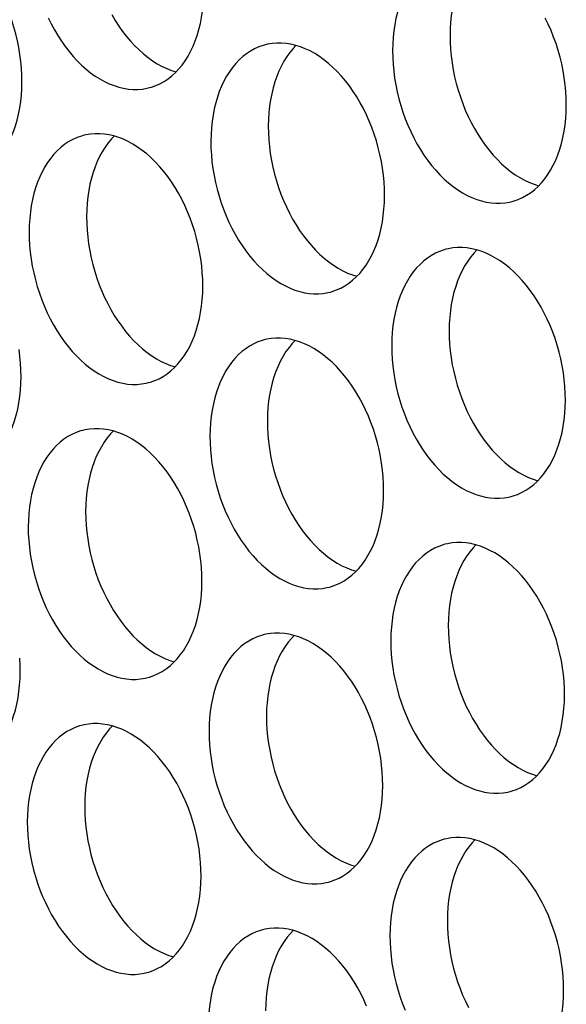
# Model space of a CAD drawing. Extents: x -33.9 to 51.1, y -25 to 40.3.
# Drawn here: x 41 to 41.3, y 24.9 to 25.5 of the extents above; entities that cross this region are included whole.
import ezdxf

# ---------------------------------------------------------------- set-up
doc = ezdxf.new("R2010")
doc.units = 0
doc.header["$LTSCALE"] = 0.605
doc.header["$MEASUREMENT"] = 0
doc.layers.add('02___PRT_ALL_AXES', color=7, linetype='CONTINUOUS')

msp = doc.modelspace()

# ---------------------------------------------------------------- linework, layer by layer
at = {"layer": '02___PRT_ALL_AXES', "color": 7}
for points in [[(41.26047, 25.54087), (41.25932, 25.54055), (41.25667, 25.53962), (41.25409, 25.53847), (41.2516, 25.53709), (41.2492, 25.5355), (41.24688, 25.5337), (41.24467, 25.53169), (41.24257, 25.52948), (41.24058, 25.52706), (41.23871, 25.52447), (41.23697, 25.5217), (41.23536, 25.51875), (41.23389, 25.51565), (41.23256, 25.51239), (41.23138, 25.50899), (41.23034, 25.50546), (41.22946, 25.50181), (41.22873, 25.49803), (41.22815, 25.49417), (41.22774, 25.49024), (41.22749, 25.48622), (41.22739, 25.48211)], [(41.27933, 25.54053), (41.27763, 25.53874), (41.27564, 25.53633), (41.27377, 25.53374), (41.27204, 25.53097), (41.27042, 25.52802), (41.26895, 25.52492), (41.26763, 25.52166), (41.26644, 25.51825), (41.2654, 25.51472), (41.26452, 25.51107), (41.26379, 25.5073), (41.26322, 25.50344), (41.26281, 25.49951), (41.26255, 25.49548), (41.26246, 25.49138)], [(41.07904, 25.45953), (41.0802, 25.45986), (41.08284, 25.46079), (41.08542, 25.46194), (41.08791, 25.46331), (41.09032, 25.4649), (41.09264, 25.46671), (41.09485, 25.46872), (41.09695, 25.47093), (41.09894, 25.47334), (41.1008, 25.47593), (41.10254, 25.4787), (41.10415, 25.48165), (41.10562, 25.48476), (41.10695, 25.48801), (41.10814, 25.49142), (41.10917, 25.49495), (41.11006, 25.4986), (41.11079, 25.50237), (41.11136, 25.50623), (41.11177, 25.51017), (41.11203, 25.51419), (41.11212, 25.5183)], [(41.0012, 25.46303), (41.00113, 25.46719), (41.0009, 25.47137), (41.00051, 25.47555), (40.99997, 25.47976), (40.99926, 25.48399), (40.9984, 25.48819), (40.99739, 25.49236), (40.99622, 25.4965), (40.99492, 25.50059), (40.99347, 25.5046)], [(41.01714, 25.5022), (41.01898, 25.49845), (41.02096, 25.49479), (41.02304, 25.49126), (41.02523, 25.48787), (41.02753, 25.48461), (41.02992, 25.48152), (41.0324, 25.47859), (41.03497, 25.47581), (41.03761, 25.47323), (41.04031, 25.47083), (41.04307, 25.46863), (41.04588, 25.46662), (41.04872, 25.46483), (41.05161, 25.46325), (41.05451, 25.46188), (41.05742, 25.46074), (41.06035, 25.45982), (41.06326, 25.45913), (41.06616, 25.45868), (41.06905, 25.45845), (41.0719, 25.45845), (41.07471, 25.45869), (41.07749, 25.45916), (41.07904, 25.45953)], [(41.05602, 25.50406), (41.0581, 25.50053), (41.0603, 25.49714), (41.0626, 25.49388), (41.06499, 25.49079), (41.06747, 25.48785), (41.07004, 25.48508), (41.07267, 25.4825), (41.07537, 25.4801), (41.07813, 25.47789), (41.08094, 25.47589), (41.08378, 25.4741), (41.08667, 25.47251), (41.08957, 25.47115), (41.09248, 25.47001), (41.09525, 25.46914)], [(41.33341, 25.44882), (41.33334, 25.45298), (41.33312, 25.45716), (41.33273, 25.46134), (41.33218, 25.46555), (41.33148, 25.46978), (41.33062, 25.47398), (41.3296, 25.47815), (41.32844, 25.48229), (41.32713, 25.48638), (41.32569, 25.49039), (41.32409, 25.49435), (41.32238, 25.49821), (41.32053, 25.50196)], [(41.26246, 25.49138), (41.26253, 25.48721), (41.26275, 25.48304), (41.26314, 25.47885), (41.26369, 25.47464), (41.2644, 25.47042), (41.26525, 25.46622), (41.26627, 25.46205), (41.26743, 25.4579), (41.26874, 25.45382), (41.27019, 25.4498), (41.27178, 25.44585), (41.27349, 25.44199), (41.27534, 25.43824), (41.27731, 25.43458), (41.2794, 25.43105), (41.28159, 25.42766), (41.28389, 25.4244), (41.28628, 25.42131), (41.28876, 25.41838), (41.29133, 25.4156), (41.29396, 25.41302), (41.29666, 25.41062), (41.29943, 25.40842), (41.30223, 25.40641), (41.30508, 25.40462), (41.30796, 25.40304), (41.31086, 25.40167), (41.31378, 25.40053), (41.31654, 25.39966)], [(41.14955, 25.48561), (41.1484, 25.48528), (41.14575, 25.48435), (41.14317, 25.4832), (41.14068, 25.48183), (41.13827, 25.48024), (41.13596, 25.47843), (41.13375, 25.47642), (41.13165, 25.47421), (41.12965, 25.4718), (41.12779, 25.46921), (41.12605, 25.46644), (41.12444, 25.46349), (41.12297, 25.46038), (41.12164, 25.45713), (41.12045, 25.45372), (41.11942, 25.45019), (41.11854, 25.44654), (41.1178, 25.44277), (41.11723, 25.43891), (41.11682, 25.43497), (41.11657, 25.43095), (41.11647, 25.42684)], [(41.22249, 25.39356), (41.22242, 25.39772), (41.22219, 25.40189), (41.22181, 25.40608), (41.22126, 25.41029), (41.22055, 25.41451), (41.21969, 25.41871), (41.21868, 25.42288), (41.21752, 25.42703), (41.21621, 25.43111), (41.21476, 25.43513), (41.21317, 25.43908), (41.21146, 25.44294), (41.20961, 25.4467), (41.20764, 25.45035), (41.20555, 25.45388), (41.20336, 25.45727), (41.20106, 25.46053), (41.19867, 25.46362), (41.19619, 25.46656), (41.19362, 25.46933), (41.19099, 25.47191), (41.18829, 25.47431), (41.18552, 25.47651), (41.18272, 25.47852), (41.17987, 25.48031), (41.17699, 25.48189), (41.17409, 25.48326), (41.17117, 25.4844), (41.16825, 25.48532), (41.16533, 25.48601), (41.16243, 25.48646), (41.15954, 25.48669), (41.15669, 25.48669), (41.15388, 25.48645), (41.15111, 25.48598), (41.14955, 25.48561)], [(41.16841, 25.48527), (41.16671, 25.48348), (41.16472, 25.48106), (41.16285, 25.47847), (41.16111, 25.4757), (41.1595, 25.47275), (41.15803, 25.46965), (41.1567, 25.46639), (41.15552, 25.46299), (41.15448, 25.45946), (41.1536, 25.45581), (41.15287, 25.45203), (41.1523, 25.44817), (41.15188, 25.44424), (41.15163, 25.44022), (41.15153, 25.43611)], [(41.22739, 25.48211), (41.22746, 25.47795), (41.22769, 25.47377), (41.22808, 25.46959), (41.22863, 25.46538), (41.22933, 25.46115), (41.23019, 25.45696), (41.2312, 25.45278), (41.23237, 25.44864), (41.23367, 25.44455), (41.23512, 25.44054), (41.23671, 25.43658), (41.23843, 25.43272), (41.24028, 25.42897), (41.24225, 25.42531), (41.24433, 25.42179), (41.24653, 25.4184), (41.24883, 25.41514), (41.25122, 25.41204), (41.2537, 25.40911), (41.25627, 25.40634), (41.2589, 25.40375), (41.2616, 25.40136), (41.26436, 25.39915), (41.26717, 25.39715), (41.27001, 25.39536), (41.2729, 25.39377), (41.2758, 25.39241), (41.27871, 25.39127), (41.28164, 25.39035), (41.28455, 25.38966), (41.28746, 25.3892), (41.29035, 25.38897), (41.2932, 25.38898), (41.29601, 25.38921), (41.29878, 25.38968), (41.30034, 25.39006)], [(40.96812, 25.40427), (40.96927, 25.40459), (40.97192, 25.40552), (40.9745, 25.40667), (40.97699, 25.40805), (40.9794, 25.40964), (40.98171, 25.41144), (40.98392, 25.41345), (40.98602, 25.41566), (40.98802, 25.41808), (40.98988, 25.42067), (40.99162, 25.42344), (40.99323, 25.42639), (40.9947, 25.42949), (40.99603, 25.43275), (40.99722, 25.43615), (40.99825, 25.43968), (40.99914, 25.44333), (40.99987, 25.44711), (41.00044, 25.45097), (41.00085, 25.4549), (41.0011, 25.45892), (41.0012, 25.46303)], [(41.30034, 25.39006), (41.30149, 25.39038), (41.30413, 25.39131), (41.30671, 25.39246), (41.30921, 25.39384), (41.31161, 25.39543), (41.31393, 25.39723), (41.31614, 25.39924), (41.31824, 25.40145), (41.32023, 25.40387), (41.3221, 25.40646), (41.32383, 25.40923), (41.32545, 25.41218), (41.32692, 25.41528), (41.32825, 25.41854), (41.32943, 25.42194), (41.33047, 25.42547), (41.33135, 25.42912), (41.33208, 25.4329), (41.33265, 25.43676), (41.33307, 25.44069), (41.33332, 25.44471), (41.33341, 25.44882)], [(41.15153, 25.43611), (41.1516, 25.43195), (41.15183, 25.42777), (41.15222, 25.42359), (41.15277, 25.41938), (41.15347, 25.41515), (41.15433, 25.41096), (41.15534, 25.40678), (41.15651, 25.40264), (41.15782, 25.39855), (41.15926, 25.39454), (41.16085, 25.39058), (41.16257, 25.38672), (41.16442, 25.38297), (41.16639, 25.37931), (41.16847, 25.37579), (41.17067, 25.3724), (41.17297, 25.36914), (41.17536, 25.36604), (41.17784, 25.36311), (41.18041, 25.36034), (41.18304, 25.35775), (41.18574, 25.35536), (41.18851, 25.35315), (41.19131, 25.35115), (41.19416, 25.34936), (41.19704, 25.34777), (41.19994, 25.34641), (41.20285, 25.34527), (41.20562, 25.3444)], [(41.03863, 25.43034), (41.03747, 25.43001), (41.03483, 25.42909), (41.03225, 25.42793), (41.02976, 25.42656), (41.02735, 25.42497), (41.02503, 25.42316), (41.02282, 25.42115), (41.02072, 25.41894), (41.01873, 25.41653), (41.01687, 25.41394), (41.01513, 25.41117), (41.01352, 25.40822), (41.01205, 25.40512), (41.01072, 25.40186), (41.00953, 25.39845), (41.0085, 25.39492), (41.00761, 25.39127), (41.00688, 25.3875), (41.00631, 25.38364), (41.0059, 25.37971), (41.00564, 25.37568), (41.00555, 25.37157)], [(41.11157, 25.33829), (41.1115, 25.34245), (41.11127, 25.34662), (41.11089, 25.35081), (41.11034, 25.35502), (41.10963, 25.35924), (41.10877, 25.36344), (41.10776, 25.36761), (41.1066, 25.37176), (41.10529, 25.37584), (41.10384, 25.37986), (41.10225, 25.38382), (41.10053, 25.38767), (41.09869, 25.39143), (41.09671, 25.39509), (41.09463, 25.39861), (41.09244, 25.402), (41.09014, 25.40526), (41.08775, 25.40836), (41.08527, 25.41129), (41.0827, 25.41406), (41.08006, 25.41664), (41.07736, 25.41904), (41.0746, 25.42125), (41.07179, 25.42325), (41.06895, 25.42504), (41.06606, 25.42663), (41.06317, 25.42799), (41.06025, 25.42913), (41.05732, 25.43005), (41.05441, 25.43074), (41.05151, 25.4312), (41.04862, 25.43142), (41.04577, 25.43142), (41.04296, 25.43118), (41.04018, 25.43071), (41.03863, 25.43034)], [(41.05749, 25.43), (41.05579, 25.42821), (41.0538, 25.4258), (41.05193, 25.42321), (41.05019, 25.42044), (41.04858, 25.41749), (41.04711, 25.41438), (41.04578, 25.41113), (41.04459, 25.40772), (41.04356, 25.40419), (41.04268, 25.40054), (41.04195, 25.39677), (41.04137, 25.39291), (41.04096, 25.38897), (41.04071, 25.38495), (41.04061, 25.38084)], [(41.11647, 25.42684), (41.11654, 25.42268), (41.11677, 25.41851), (41.11716, 25.41432), (41.1177, 25.41011), (41.11841, 25.40589), (41.11927, 25.40169), (41.12028, 25.39752), (41.12145, 25.39337), (41.12275, 25.38929), (41.1242, 25.38527), (41.12579, 25.38131), (41.12751, 25.37746), (41.12936, 25.3737), (41.13133, 25.37004), (41.13341, 25.36652), (41.1356, 25.36313), (41.13791, 25.35987), (41.1403, 25.35677), (41.14278, 25.35384), (41.14535, 25.35107), (41.14798, 25.34849), (41.15068, 25.34609), (41.15344, 25.34388), (41.15625, 25.34188), (41.15909, 25.34009), (41.16198, 25.3385), (41.16488, 25.33714), (41.16779, 25.336), (41.17072, 25.33508), (41.17363, 25.33439), (41.17653, 25.33393), (41.17942, 25.33371), (41.18227, 25.33371), (41.18509, 25.33395), (41.18786, 25.33442), (41.18942, 25.33479)], [(41.18942, 25.33479), (41.19057, 25.33512), (41.19321, 25.33604), (41.19579, 25.3372), (41.19829, 25.33857), (41.20069, 25.34016), (41.20301, 25.34197), (41.20522, 25.34398), (41.20732, 25.34619), (41.20931, 25.3486), (41.21117, 25.35119), (41.21291, 25.35396), (41.21452, 25.35691), (41.216, 25.36001), (41.21732, 25.36327), (41.21851, 25.36668), (41.21955, 25.37021), (41.22043, 25.37386), (41.22116, 25.37763), (41.22173, 25.38149), (41.22214, 25.38542), (41.2224, 25.38945), (41.22249, 25.39356)], [(41.04061, 25.38084), (41.04068, 25.37668), (41.04091, 25.37251), (41.0413, 25.36832), (41.04185, 25.36411), (41.04255, 25.35989), (41.04341, 25.35569), (41.04442, 25.35152), (41.04559, 25.34737), (41.04689, 25.34329), (41.04834, 25.33927), (41.04993, 25.33531), (41.05165, 25.33146), (41.0535, 25.3277), (41.05547, 25.32404), (41.05755, 25.32052), (41.05975, 25.31713), (41.06205, 25.31387), (41.06444, 25.31077), (41.06692, 25.30784), (41.06949, 25.30507), (41.07212, 25.30249), (41.07482, 25.30009), (41.07758, 25.29788), (41.08039, 25.29588), (41.08323, 25.29409), (41.08612, 25.2925), (41.08902, 25.29114), (41.09193, 25.29), (41.0947, 25.28913)], [(41.00555, 25.37157), (41.00562, 25.36741), (41.00585, 25.36324), (41.00623, 25.35905), (41.00678, 25.35484), (41.00749, 25.35062), (41.00835, 25.34642), (41.00936, 25.34225), (41.01052, 25.3381), (41.01183, 25.33402), (41.01328, 25.33), (41.01487, 25.32605), (41.01659, 25.32219), (41.01843, 25.31843), (41.02041, 25.31478), (41.02249, 25.31125), (41.02468, 25.30786), (41.02698, 25.3046), (41.02938, 25.30151), (41.03186, 25.29857), (41.03442, 25.2958), (41.03706, 25.29322), (41.03976, 25.29082), (41.04252, 25.28862), (41.04533, 25.28661), (41.04817, 25.28482), (41.05106, 25.28324), (41.05396, 25.28187), (41.05687, 25.28073), (41.0598, 25.27981), (41.06271, 25.27912), (41.06561, 25.27867), (41.0685, 25.27844), (41.07135, 25.27844), (41.07416, 25.27868), (41.07694, 25.27915), (41.07849, 25.27952)], [(41.33287, 25.26881), (41.3328, 25.27297), (41.33257, 25.27715), (41.33218, 25.28133), (41.33163, 25.28554), (41.33093, 25.28977), (41.33007, 25.29396), (41.32905, 25.29814), (41.32789, 25.30228), (41.32658, 25.30637), (41.32514, 25.31038), (41.32355, 25.31434), (41.32183, 25.3182), (41.31998, 25.32195), (41.31801, 25.32561), (41.31593, 25.32913), (41.31373, 25.33252), (41.31143, 25.33578), (41.30904, 25.33888), (41.30656, 25.34181), (41.30399, 25.34458), (41.30136, 25.34717), (41.29866, 25.34956), (41.29589, 25.35177), (41.29309, 25.35377), (41.29024, 25.35556), (41.28736, 25.35715), (41.28446, 25.35851), (41.28155, 25.35965), (41.27862, 25.36057), (41.2757, 25.36126), (41.2728, 25.36172), (41.26991, 25.36195), (41.26706, 25.36194), (41.26425, 25.36171), (41.26148, 25.36124), (41.25992, 25.36086)], [(41.25992, 25.36086), (41.25877, 25.36054), (41.25612, 25.35961), (41.25354, 25.35846), (41.25105, 25.35708), (41.24865, 25.35549), (41.24633, 25.35369), (41.24412, 25.35168), (41.24202, 25.34947), (41.24003, 25.34705), (41.23816, 25.34446), (41.23642, 25.34169), (41.23481, 25.33874), (41.23334, 25.33564), (41.23201, 25.33238), (41.23083, 25.32898), (41.22979, 25.32545), (41.22891, 25.3218), (41.22818, 25.31802), (41.2276, 25.31416), (41.22719, 25.31023), (41.22694, 25.30621), (41.22684, 25.3021)], [(41.27878, 25.36052), (41.27708, 25.35873), (41.27509, 25.35632), (41.27322, 25.35373), (41.27149, 25.35096), (41.26988, 25.34801), (41.2684, 25.34491), (41.26708, 25.34165), (41.26589, 25.33824), (41.26485, 25.33471), (41.26397, 25.33106), (41.26324, 25.32729), (41.26267, 25.32343), (41.26226, 25.3195), (41.262, 25.31547), (41.26191, 25.31136)], [(41.07849, 25.27952), (41.07965, 25.27985), (41.08229, 25.28078), (41.08487, 25.28193), (41.08736, 25.2833), (41.08977, 25.28489), (41.09209, 25.2867), (41.0943, 25.28871), (41.0964, 25.29092), (41.09839, 25.29333), (41.10025, 25.29592), (41.10199, 25.29869), (41.1036, 25.30164), (41.10507, 25.30475), (41.1064, 25.308), (41.10759, 25.31141), (41.10862, 25.31494), (41.10951, 25.31859), (41.11024, 25.32236), (41.11081, 25.32622), (41.11122, 25.33016), (41.11148, 25.33418), (41.11157, 25.33829)], [(41.26191, 25.31136), (41.26198, 25.3072), (41.26221, 25.30303), (41.26259, 25.29884), (41.26314, 25.29463), (41.26385, 25.29041), (41.26471, 25.28621), (41.26572, 25.28204), (41.26688, 25.27789), (41.26819, 25.27381), (41.26964, 25.26979), (41.27123, 25.26584), (41.27294, 25.26198), (41.27479, 25.25822), (41.27676, 25.25457), (41.27885, 25.25104), (41.28104, 25.24765), (41.28334, 25.24439), (41.28573, 25.2413), (41.28821, 25.23836), (41.29078, 25.23559), (41.29341, 25.23301), (41.29611, 25.23061), (41.29888, 25.22841), (41.30168, 25.2264), (41.30453, 25.22461), (41.30741, 25.22303), (41.31031, 25.22166), (41.31323, 25.22052), (41.31599, 25.21965)], [(41.149, 25.3056), (41.14785, 25.30527), (41.1452, 25.30434), (41.14262, 25.30319), (41.14013, 25.30182), (41.13772, 25.30023), (41.13541, 25.29842), (41.1332, 25.29641), (41.1311, 25.2942), (41.12911, 25.29179), (41.12724, 25.2892), (41.1255, 25.28643), (41.12389, 25.28348), (41.12242, 25.28037), (41.12109, 25.27712), (41.1199, 25.27371), (41.11887, 25.27018), (41.11799, 25.26653), (41.11725, 25.26276), (41.11668, 25.2589), (41.11627, 25.25496), (41.11602, 25.25094), (41.11592, 25.24683)], [(41.22194, 25.21354), (41.22187, 25.21771), (41.22164, 25.22188), (41.22126, 25.22607), (41.22071, 25.23028), (41.22, 25.2345), (41.21914, 25.2387), (41.21813, 25.24287), (41.21697, 25.24702), (41.21566, 25.2511), (41.21421, 25.25512), (41.21262, 25.25907), (41.21091, 25.26293), (41.20906, 25.26668), (41.20709, 25.27034), (41.205, 25.27387), (41.20281, 25.27726), (41.20051, 25.28052), (41.19812, 25.28361), (41.19564, 25.28654), (41.19307, 25.28932), (41.19044, 25.2919), (41.18774, 25.2943), (41.18497, 25.2965), (41.18217, 25.29851), (41.17932, 25.3003), (41.17644, 25.30188), (41.17354, 25.30325), (41.17062, 25.30439), (41.1677, 25.30531), (41.16478, 25.306), (41.16188, 25.30645), (41.15899, 25.30668), (41.15614, 25.30668), (41.15333, 25.30644), (41.15056, 25.30597), (41.149, 25.3056)], [(41.16786, 25.30526), (41.16616, 25.30347), (41.16417, 25.30105), (41.1623, 25.29846), (41.16056, 25.29569), (41.15895, 25.29274), (41.15748, 25.28964), (41.15615, 25.28638), (41.15497, 25.28298), (41.15393, 25.27945), (41.15305, 25.2758), (41.15232, 25.27202), (41.15175, 25.26816), (41.15133, 25.26423), (41.15108, 25.26021), (41.15098, 25.2561)], [(41.22684, 25.3021), (41.22691, 25.29794), (41.22714, 25.29376), (41.22753, 25.28958), (41.22808, 25.28537), (41.22878, 25.28114), (41.22964, 25.27694), (41.23065, 25.27277), (41.23182, 25.26863), (41.23312, 25.26454), (41.23457, 25.26053), (41.23616, 25.25657), (41.23788, 25.25271), (41.23973, 25.24896), (41.2417, 25.2453), (41.24378, 25.24178), (41.24598, 25.23839), (41.24828, 25.23513), (41.25067, 25.23203), (41.25315, 25.2291), (41.25572, 25.22633), (41.25835, 25.22374), (41.26105, 25.22135), (41.26382, 25.21914), (41.26662, 25.21714), (41.26946, 25.21535), (41.27235, 25.21376), (41.27525, 25.2124), (41.27816, 25.21126), (41.28109, 25.21034), (41.284, 25.20965), (41.28691, 25.20919), (41.2898, 25.20896), (41.29265, 25.20897), (41.29546, 25.2092), (41.29823, 25.20967), (41.29979, 25.21005)], [(41.00065, 25.28302), (41.00058, 25.28718), (41.00035, 25.29136), (40.99996, 25.29554), (40.99942, 25.29975)], [(40.96757, 25.22426), (40.96872, 25.22458), (40.97137, 25.22551), (40.97395, 25.22666), (40.97644, 25.22804), (40.97885, 25.22963), (40.98116, 25.23143), (40.98337, 25.23344), (40.98547, 25.23565), (40.98747, 25.23807), (40.98933, 25.24066), (40.99107, 25.24343), (40.99268, 25.24638), (40.99415, 25.24948), (40.99548, 25.25274), (40.99667, 25.25614), (40.9977, 25.25967), (40.99859, 25.26332), (40.99932, 25.2671), (40.99989, 25.27096), (41.0003, 25.27489), (41.00055, 25.27891), (41.00065, 25.28302)], [(41.29979, 25.21005), (41.30094, 25.21037), (41.30358, 25.2113), (41.30616, 25.21245), (41.30866, 25.21383), (41.31106, 25.21542), (41.31338, 25.21722), (41.31559, 25.21923), (41.31769, 25.22144), (41.31968, 25.22386), (41.32155, 25.22645), (41.32329, 25.22922), (41.3249, 25.23217), (41.32637, 25.23527), (41.3277, 25.23853), (41.32888, 25.24193), (41.32992, 25.24546), (41.3308, 25.24911), (41.33153, 25.25289), (41.3321, 25.25675), (41.33252, 25.26068), (41.33277, 25.2647), (41.33287, 25.26881)], [(41.15098, 25.2561), (41.15105, 25.25194), (41.15128, 25.24776), (41.15167, 25.24358), (41.15222, 25.23937), (41.15292, 25.23514), (41.15378, 25.23094), (41.1548, 25.22677), (41.15596, 25.22263), (41.15727, 25.21854), (41.15871, 25.21453), (41.1603, 25.21057), (41.16202, 25.20671), (41.16387, 25.20296), (41.16584, 25.1993), (41.16792, 25.19578), (41.17012, 25.19239), (41.17242, 25.18913), (41.17481, 25.18603), (41.17729, 25.1831), (41.17986, 25.18033), (41.18249, 25.17774), (41.18519, 25.17535), (41.18796, 25.17314), (41.19076, 25.17114), (41.19361, 25.16935), (41.19649, 25.16776), (41.19939, 25.1664), (41.2023, 25.16526), (41.20507, 25.16439)], [(41.03808, 25.25033), (41.03693, 25.25), (41.03428, 25.24908), (41.0317, 25.24792), (41.02921, 25.24655), (41.0268, 25.24496), (41.02448, 25.24315), (41.02228, 25.24114), (41.02017, 25.23893), (41.01818, 25.23652), (41.01632, 25.23393), (41.01458, 25.23116), (41.01297, 25.22821), (41.0115, 25.22511), (41.01017, 25.22185), (41.00898, 25.21844), (41.00795, 25.21491), (41.00706, 25.21126), (41.00633, 25.20749), (41.00576, 25.20363), (41.00535, 25.1997), (41.00509, 25.19567), (41.005, 25.19156)], [(41.11102, 25.15828), (41.11095, 25.16244), (41.11072, 25.16661), (41.11034, 25.1708), (41.10979, 25.17501), (41.10908, 25.17923), (41.10822, 25.18343), (41.10721, 25.1876), (41.10605, 25.19175), (41.10474, 25.19583), (41.10329, 25.19985), (41.1017, 25.20381), (41.09998, 25.20766), (41.09814, 25.21142), (41.09616, 25.21507), (41.09408, 25.2186), (41.09189, 25.22199), (41.08959, 25.22525), (41.0872, 25.22834), (41.08472, 25.23128), (41.08215, 25.23405), (41.07951, 25.23663), (41.07681, 25.23903), (41.07405, 25.24124), (41.07124, 25.24324), (41.0684, 25.24503), (41.06551, 25.24662), (41.06262, 25.24798), (41.0597, 25.24912), (41.05677, 25.25004), (41.05386, 25.25073), (41.05096, 25.25119), (41.04807, 25.25141), (41.04522, 25.25141), (41.04241, 25.25117), (41.03963, 25.2507), (41.03808, 25.25033)], [(41.05694, 25.24999), (41.05524, 25.2482), (41.05325, 25.24579), (41.05138, 25.2432), (41.04964, 25.24043), (41.04803, 25.23748), (41.04656, 25.23437), (41.04523, 25.23112), (41.04405, 25.22771), (41.04301, 25.22418), (41.04213, 25.22053), (41.0414, 25.21676), (41.04082, 25.2129), (41.04041, 25.20896), (41.04016, 25.20494), (41.04006, 25.20083)], [(41.11592, 25.24683), (41.11599, 25.24267), (41.11622, 25.2385), (41.11661, 25.23431), (41.11715, 25.2301), (41.11786, 25.22588), (41.11872, 25.22168), (41.11973, 25.21751), (41.1209, 25.21336), (41.1222, 25.20928), (41.12365, 25.20526), (41.12524, 25.2013), (41.12696, 25.19745), (41.12881, 25.19369), (41.13078, 25.19003), (41.13286, 25.18651), (41.13505, 25.18312), (41.13736, 25.17986), (41.13975, 25.17676), (41.14223, 25.17383), (41.1448, 25.17106), (41.14743, 25.16848), (41.15013, 25.16608), (41.15289, 25.16387), (41.1557, 25.16187), (41.15854, 25.16008), (41.16143, 25.15849), (41.16433, 25.15713), (41.16724, 25.15599), (41.17017, 25.15507), (41.17308, 25.15438), (41.17598, 25.15392), (41.17887, 25.1537), (41.18172, 25.1537), (41.18454, 25.15394), (41.18731, 25.15441), (41.18887, 25.15478)], [(41.18887, 25.15478), (41.19002, 25.15511), (41.19266, 25.15603), (41.19524, 25.15719), (41.19774, 25.15856), (41.20014, 25.16015), (41.20246, 25.16196), (41.20467, 25.16397), (41.20677, 25.16618), (41.20876, 25.16859), (41.21063, 25.17118), (41.21236, 25.17395), (41.21397, 25.1769), (41.21545, 25.18), (41.21677, 25.18326), (41.21796, 25.18667), (41.219, 25.1902), (41.21988, 25.19385), (41.22061, 25.19762), (41.22118, 25.20148), (41.22159, 25.20541), (41.22185, 25.20944), (41.22194, 25.21354)], [(41.04006, 25.20083), (41.04013, 25.19667), (41.04036, 25.1925), (41.04075, 25.18831), (41.0413, 25.1841), (41.042, 25.17988), (41.04286, 25.17568), (41.04387, 25.17151), (41.04504, 25.16736), (41.04634, 25.16328), (41.04779, 25.15926), (41.04938, 25.1553), (41.0511, 25.15145), (41.05295, 25.14769), (41.05492, 25.14403), (41.057, 25.14051), (41.0592, 25.13712), (41.0615, 25.13386), (41.06389, 25.13076), (41.06637, 25.12783), (41.06894, 25.12506), (41.07157, 25.12248), (41.07427, 25.12008), (41.07703, 25.11787), (41.07984, 25.11587), (41.08268, 25.11408), (41.08557, 25.11249), (41.08847, 25.11113), (41.09138, 25.10999), (41.09415, 25.10912)], [(41.005, 25.19156), (41.00507, 25.1874), (41.0053, 25.18323), (41.00569, 25.17904), (41.00623, 25.17483), (41.00694, 25.17061), (41.0078, 25.16641), (41.00881, 25.16224), (41.00997, 25.15809), (41.01128, 25.15401), (41.01273, 25.14999), (41.01432, 25.14604), (41.01604, 25.14218), (41.01788, 25.13842), (41.01986, 25.13477), (41.02194, 25.13124), (41.02413, 25.12785), (41.02643, 25.12459), (41.02883, 25.1215), (41.03131, 25.11856), (41.03387, 25.11579), (41.03651, 25.11321), (41.03921, 25.11081), (41.04197, 25.10861), (41.04478, 25.1066), (41.04762, 25.10481), (41.05051, 25.10323), (41.05341, 25.10186), (41.05632, 25.10072), (41.05925, 25.0998), (41.06216, 25.09911), (41.06506, 25.09866), (41.06795, 25.09843), (41.0708, 25.09843), (41.07361, 25.09867), (41.07639, 25.09914), (41.07794, 25.09951)], [(41.33232, 25.0888), (41.33225, 25.09296), (41.33202, 25.09714), (41.33163, 25.10132), (41.33108, 25.10553), (41.33038, 25.10976), (41.32952, 25.11395), (41.3285, 25.11813), (41.32734, 25.12227), (41.32603, 25.12636), (41.32459, 25.13037), (41.323, 25.13433), (41.32128, 25.13819), (41.31943, 25.14194), (41.31746, 25.1456), (41.31538, 25.14912), (41.31318, 25.15251), (41.31088, 25.15577), (41.30849, 25.15887), (41.30601, 25.1618), (41.30344, 25.16457), (41.30081, 25.16716), (41.29811, 25.16955), (41.29534, 25.17176), (41.29254, 25.17376), (41.28969, 25.17555), (41.28681, 25.17714), (41.28391, 25.1785), (41.281, 25.17964), (41.27807, 25.18056), (41.27515, 25.18125), (41.27225, 25.18171), (41.26936, 25.18194), (41.26651, 25.18193), (41.2637, 25.18169), (41.26093, 25.18122), (41.25937, 25.18085)], [(41.25937, 25.18085), (41.25822, 25.18053), (41.25557, 25.1796), (41.25299, 25.17845), (41.2505, 25.17707), (41.2481, 25.17548), (41.24578, 25.17368), (41.24357, 25.17167), (41.24147, 25.16946), (41.23948, 25.16704), (41.23761, 25.16445), (41.23587, 25.16168), (41.23426, 25.15873), (41.23279, 25.15563), (41.23146, 25.15237), (41.23028, 25.14897), (41.22924, 25.14544), (41.22836, 25.14179), (41.22763, 25.13801), (41.22705, 25.13415), (41.22664, 25.13022), (41.22639, 25.1262), (41.22629, 25.12209)], [(41.27823, 25.18051), (41.27653, 25.17872), (41.27454, 25.17631), (41.27268, 25.17372), (41.27094, 25.17095), (41.26933, 25.168), (41.26785, 25.1649), (41.26653, 25.16164), (41.26534, 25.15823), (41.2643, 25.1547), (41.26342, 25.15105), (41.26269, 25.14728), (41.26212, 25.14342), (41.26171, 25.13949), (41.26145, 25.13546), (41.26136, 25.13135)], [(41.07794, 25.09951), (41.0791, 25.09984), (41.08174, 25.10077), (41.08432, 25.10192), (41.08681, 25.10329), (41.08922, 25.10488), (41.09154, 25.10669), (41.09375, 25.1087), (41.09585, 25.11091), (41.09784, 25.11332), (41.0997, 25.11591), (41.10144, 25.11868), (41.10305, 25.12163), (41.10452, 25.12474), (41.10585, 25.12799), (41.10704, 25.1314), (41.10807, 25.13493), (41.10896, 25.13858), (41.10969, 25.14235), (41.11026, 25.14621), (41.11067, 25.15015), (41.11093, 25.15417), (41.11102, 25.15828)], [(41.26136, 25.13135), (41.26143, 25.12719), (41.26166, 25.12302), (41.26204, 25.11883), (41.26259, 25.11462), (41.2633, 25.1104), (41.26416, 25.1062), (41.26517, 25.10203), (41.26633, 25.09788), (41.26764, 25.0938), (41.26909, 25.08978), (41.27068, 25.08583), (41.27239, 25.08197), (41.27424, 25.07821), (41.27621, 25.07456), (41.2783, 25.07103), (41.28049, 25.06764), (41.28279, 25.06438), (41.28518, 25.06129), (41.28766, 25.05835), (41.29023, 25.05558), (41.29286, 25.053), (41.29556, 25.0506), (41.29833, 25.0484), (41.30113, 25.04639), (41.30398, 25.0446), (41.30686, 25.04302), (41.30976, 25.04165), (41.31268, 25.04051), (41.31544, 25.03964)], [(41.14845, 25.12559), (41.1473, 25.12526), (41.14465, 25.12433), (41.14207, 25.12318), (41.13958, 25.12181), (41.13717, 25.12022), (41.13486, 25.11841), (41.13265, 25.1164), (41.13055, 25.11419), (41.12856, 25.11178), (41.12669, 25.10919), (41.12495, 25.10641), (41.12334, 25.10346), (41.12187, 25.10036), (41.12054, 25.09711), (41.11935, 25.0937), (41.11832, 25.09017), (41.11744, 25.08652), (41.1167, 25.08275), (41.11613, 25.07889), (41.11572, 25.07495), (41.11547, 25.07093), (41.11537, 25.06682)], [(41.22139, 25.03353), (41.22132, 25.0377), (41.2211, 25.04187), (41.22071, 25.04605), (41.22016, 25.05027), (41.21945, 25.05449), (41.2186, 25.05869), (41.21758, 25.06286), (41.21642, 25.06701), (41.21511, 25.07109), (41.21366, 25.07511), (41.21207, 25.07906), (41.21036, 25.08292), (41.20851, 25.08667), (41.20654, 25.09033), (41.20445, 25.09386), (41.20226, 25.09725), (41.19996, 25.1005), (41.19757, 25.1036), (41.19509, 25.10653), (41.19252, 25.10931), (41.18989, 25.11189), (41.18719, 25.11429), (41.18442, 25.11649), (41.18162, 25.11849), (41.17877, 25.12029), (41.17589, 25.12187), (41.17299, 25.12324), (41.17007, 25.12438), (41.16715, 25.1253), (41.16423, 25.12599), (41.16133, 25.12644), (41.15844, 25.12667), (41.15559, 25.12667), (41.15278, 25.12643), (41.15001, 25.12596), (41.14845, 25.12559)], [(41.16731, 25.12524), (41.16561, 25.12346), (41.16362, 25.12104), (41.16175, 25.11845), (41.16002, 25.11568), (41.1584, 25.11273), (41.15693, 25.10963), (41.1556, 25.10637), (41.15442, 25.10297), (41.15338, 25.09944), (41.1525, 25.09579), (41.15177, 25.09201), (41.1512, 25.08815), (41.15078, 25.08422), (41.15053, 25.0802), (41.15044, 25.07609)], [(41.22629, 25.12209), (41.22636, 25.11793), (41.22659, 25.11375), (41.22698, 25.10957), (41.22753, 25.10536), (41.22823, 25.10113), (41.22909, 25.09693), (41.2301, 25.09276), (41.23127, 25.08862), (41.23257, 25.08453), (41.23402, 25.08052), (41.23561, 25.07656), (41.23733, 25.0727), (41.23918, 25.06895), (41.24115, 25.06529), (41.24323, 25.06177), (41.24543, 25.05838), (41.24773, 25.05512), (41.25012, 25.05202), (41.2526, 25.04909), (41.25517, 25.04632), (41.2578, 25.04373), (41.2605, 25.04134), (41.26327, 25.03913), (41.26607, 25.03713), (41.26892, 25.03533), (41.2718, 25.03375), (41.2747, 25.03239), (41.27761, 25.03125), (41.28054, 25.03033), (41.28345, 25.02964), (41.28636, 25.02918), (41.28925, 25.02895), (41.2921, 25.02896), (41.29491, 25.02919), (41.29768, 25.02966), (41.29924, 25.03003)], [(41.0001, 25.10301), (41.00003, 25.10717), (40.9998, 25.11135)], [(40.96702, 25.04424), (40.96817, 25.04457), (40.97082, 25.0455), (40.9734, 25.04665), (40.97589, 25.04802), (40.9783, 25.04962), (40.98061, 25.05142), (40.98282, 25.05343), (40.98492, 25.05564), (40.98692, 25.05806), (40.98878, 25.06065), (40.99052, 25.06342), (40.99213, 25.06637), (40.9936, 25.06947), (40.99493, 25.07273), (40.99612, 25.07613), (40.99715, 25.07966), (40.99804, 25.08331), (40.99877, 25.08709), (40.99934, 25.09095), (40.99975, 25.09488), (41, 25.0989), (41.0001, 25.10301)], [(41.29924, 25.03003), (41.30039, 25.03036), (41.30303, 25.03129), (41.30561, 25.03244), (41.30811, 25.03382), (41.31051, 25.03541), (41.31283, 25.03721), (41.31504, 25.03922), (41.31714, 25.04143), (41.31913, 25.04385), (41.321, 25.04644), (41.32274, 25.04921), (41.32435, 25.05216), (41.32582, 25.05526), (41.32715, 25.05852), (41.32833, 25.06192), (41.32937, 25.06545), (41.33025, 25.0691), (41.33098, 25.07288), (41.33155, 25.07674), (41.33197, 25.08067), (41.33222, 25.08469), (41.33232, 25.0888)], [(41.15044, 25.07609), (41.15051, 25.07193), (41.15073, 25.06775), (41.15112, 25.06357), (41.15167, 25.05936), (41.15237, 25.05513), (41.15323, 25.05093), (41.15425, 25.04676), (41.15541, 25.04262), (41.15672, 25.03853), (41.15816, 25.03452), (41.15976, 25.03056), (41.16147, 25.0267), (41.16332, 25.02295), (41.16529, 25.01929), (41.16737, 25.01577), (41.16957, 25.01238), (41.17187, 25.00912), (41.17426, 25.00602), (41.17674, 25.00309), (41.17931, 25.00032), (41.18194, 24.99773), (41.18464, 24.99534), (41.18741, 24.99313), (41.19021, 24.99113), (41.19306, 24.98933), (41.19594, 24.98775), (41.19884, 24.98639), (41.20175, 24.98525), (41.20452, 24.98438)], [(41.03753, 25.07032), (41.03638, 25.06999), (41.03373, 25.06907), (41.03115, 25.06791), (41.02866, 25.06654), (41.02625, 25.06495), (41.02393, 25.06314), (41.02173, 25.06113), (41.01963, 25.05892), (41.01763, 25.05651), (41.01577, 25.05392), (41.01403, 25.05115), (41.01242, 25.0482), (41.01095, 25.0451), (41.00962, 25.04184), (41.00843, 25.03843), (41.0074, 25.0349), (41.00651, 25.03125), (41.00578, 25.02748), (41.00521, 25.02362), (41.0048, 25.01969), (41.00455, 25.01566), (41.00445, 25.01155)], [(41.11047, 24.97827), (41.1104, 24.98243), (41.11017, 24.9866), (41.10979, 24.99079), (41.10924, 24.995), (41.10853, 24.99922), (41.10767, 25.00342), (41.10666, 25.00759), (41.1055, 25.01174), (41.10419, 25.01582), (41.10274, 25.01984), (41.10115, 25.0238), (41.09943, 25.02765), (41.09759, 25.03141), (41.09561, 25.03506), (41.09353, 25.03859), (41.09134, 25.04198), (41.08904, 25.04524), (41.08665, 25.04833), (41.08417, 25.05127), (41.0816, 25.05404), (41.07896, 25.05662), (41.07626, 25.05902), (41.0735, 25.06123), (41.0707, 25.06323), (41.06785, 25.06502), (41.06496, 25.06661), (41.06207, 25.06797), (41.05915, 25.06911), (41.05623, 25.07003), (41.05331, 25.07072), (41.05041, 25.07118), (41.04752, 25.0714), (41.04467, 25.0714), (41.04186, 25.07116), (41.03908, 25.07069), (41.03753, 25.07032)], [(41.05639, 25.06998), (41.05469, 25.06819), (41.0527, 25.06578), (41.05083, 25.06319), (41.04909, 25.06041), (41.04748, 25.05746), (41.04601, 25.05436), (41.04468, 25.05111), (41.0435, 25.0477), (41.04246, 25.04417), (41.04158, 25.04052), (41.04085, 25.03675), (41.04027, 25.03289), (41.03986, 25.02895), (41.03961, 25.02493), (41.03951, 25.02082)], [(41.11537, 25.06682), (41.11544, 25.06266), (41.11567, 25.05849), (41.11606, 25.0543), (41.11661, 25.05009), (41.11731, 25.04587), (41.11817, 25.04167), (41.11918, 25.0375), (41.12035, 25.03335), (41.12165, 25.02927), (41.1231, 25.02525), (41.12469, 25.02129), (41.12641, 25.01744), (41.12826, 25.01368), (41.13023, 25.01002), (41.13231, 25.0065), (41.1345, 25.00311), (41.13681, 24.99985), (41.1392, 24.99675), (41.14168, 24.99382), (41.14425, 24.99105), (41.14688, 24.98847), (41.14958, 24.98607), (41.15234, 24.98386), (41.15515, 24.98186), (41.15799, 24.98007), (41.16088, 24.97848), (41.16378, 24.97712), (41.16669, 24.97598), (41.16962, 24.97506), (41.17253, 24.97437), (41.17543, 24.97391), (41.17832, 24.97369), (41.18117, 24.97369), (41.18399, 24.97393), (41.18676, 24.9744), (41.18832, 24.97477)], [(41.18832, 24.97477), (41.18947, 24.97509), (41.19211, 24.97602), (41.19469, 24.97718), (41.19719, 24.97855), (41.19959, 24.98014), (41.20191, 24.98195), (41.20412, 24.98396), (41.20622, 24.98617), (41.20821, 24.98858), (41.21008, 24.99117), (41.21181, 24.99394), (41.21343, 24.99689), (41.2149, 24.99999), (41.21622, 25.00325), (41.21741, 25.00666), (41.21845, 25.01019), (41.21933, 25.01384), (41.22006, 25.01761), (41.22063, 25.02147), (41.22104, 25.0254), (41.2213, 25.02943), (41.22139, 25.03353)], [(41.03951, 25.02082), (41.03958, 25.01666), (41.03981, 25.01249), (41.0402, 25.0083), (41.04075, 25.00409), (41.04145, 24.99987), (41.04231, 24.99567), (41.04332, 24.9915), (41.04449, 24.98735), (41.04579, 24.98327), (41.04724, 24.97925), (41.04883, 24.97529), (41.05055, 24.97144), (41.0524, 24.96768), (41.05437, 24.96402), (41.05645, 24.9605), (41.05865, 24.95711), (41.06095, 24.95385), (41.06334, 24.95075), (41.06582, 24.94782), (41.06839, 24.94505), (41.07102, 24.94247), (41.07372, 24.94007), (41.07648, 24.93786), (41.07929, 24.93586), (41.08213, 24.93407), (41.08502, 24.93248), (41.08792, 24.93112), (41.09083, 24.92998), (41.0936, 24.92911)], [(41.00445, 25.01155), (41.00452, 25.00739), (41.00475, 25.00322), (41.00514, 24.99903), (41.00568, 24.99482), (41.00639, 24.9906), (41.00725, 24.9864), (41.00826, 24.98223), (41.00942, 24.97808), (41.01073, 24.974), (41.01218, 24.96998), (41.01377, 24.96603), (41.01549, 24.96217), (41.01733, 24.95841), (41.01931, 24.95476), (41.02139, 24.95123), (41.02358, 24.94784), (41.02589, 24.94458), (41.02828, 24.94149), (41.03076, 24.93855), (41.03332, 24.93578), (41.03596, 24.9332), (41.03866, 24.9308), (41.04142, 24.9286), (41.04423, 24.92659), (41.04707, 24.9248), (41.04996, 24.92322), (41.05286, 24.92185), (41.05577, 24.92071), (41.0587, 24.91979), (41.06161, 24.9191), (41.06451, 24.91865), (41.0674, 24.91842), (41.07025, 24.91842), (41.07306, 24.91866), (41.07584, 24.91913), (41.07739, 24.9195)], [(41.33177, 24.90879), (41.3317, 24.91295), (41.33147, 24.91713), (41.33108, 24.92131), (41.33053, 24.92552), (41.32983, 24.92975), (41.32897, 24.93394), (41.32796, 24.93812), (41.32679, 24.94226), (41.32548, 24.94634), (41.32404, 24.95036), (41.32245, 24.95432), (41.32073, 24.95817), (41.31888, 24.96193), (41.31691, 24.96559), (41.31483, 24.96911), (41.31263, 24.9725), (41.31033, 24.97576), (41.30794, 24.97886), (41.30546, 24.98179), (41.30289, 24.98456), (41.30026, 24.98715), (41.29756, 24.98954), (41.29479, 24.99175), (41.29199, 24.99375), (41.28914, 24.99554), (41.28626, 24.99713), (41.28336, 24.99849), (41.28045, 24.99963), (41.27752, 25.00055), (41.2746, 25.00124), (41.2717, 25.0017), (41.26881, 25.00193), (41.26596, 25.00192), (41.26315, 25.00168), (41.26038, 25.00121), (41.25882, 25.00084)], [(41.25882, 25.00084), (41.25767, 25.00052), (41.25503, 24.99959), (41.25244, 24.99844), (41.24995, 24.99706), (41.24755, 24.99547), (41.24523, 24.99366), (41.24302, 24.99166), (41.24092, 24.98944), (41.23893, 24.98703), (41.23706, 24.98444), (41.23532, 24.98167), (41.23371, 24.97872), (41.23224, 24.97562), (41.23091, 24.97236), (41.22973, 24.96896), (41.22869, 24.96543), (41.22781, 24.96178), (41.22708, 24.958), (41.2265, 24.95414), (41.22609, 24.95021), (41.22584, 24.94619), (41.22574, 24.94208)], [(41.27768, 25.0005), (41.27598, 24.99871), (41.27399, 24.9963), (41.27213, 24.99371), (41.27039, 24.99094), (41.26878, 24.98799), (41.26731, 24.98489), (41.26598, 24.98163), (41.26479, 24.97822), (41.26375, 24.97469), (41.26287, 24.97104), (41.26214, 24.96727), (41.26157, 24.96341), (41.26116, 24.95948), (41.2609, 24.95545), (41.26081, 24.95134)], [(41.07739, 24.9195), (41.07855, 24.91983), (41.08119, 24.92076), (41.08377, 24.92191), (41.08626, 24.92328), (41.08867, 24.92487), (41.09099, 24.92668), (41.0932, 24.92869), (41.0953, 24.9309), (41.09729, 24.93331), (41.09915, 24.9359), (41.10089, 24.93867), (41.1025, 24.94162), (41.10397, 24.94473), (41.1053, 24.94798), (41.10649, 24.95139), (41.10753, 24.95492), (41.10841, 24.95857), (41.10914, 24.96234), (41.10971, 24.9662), (41.11012, 24.97014), (41.11038, 24.97416), (41.11047, 24.97827)], [(41.26081, 24.95134), (41.26088, 24.94718), (41.26111, 24.94301), (41.26149, 24.93882), (41.26204, 24.93461), (41.26275, 24.93039), (41.26361, 24.92619), (41.26462, 24.92202), (41.26578, 24.91787), (41.26709, 24.91379), (41.26854, 24.90977), (41.27013, 24.90582), (41.27185, 24.90196), (41.27369, 24.8982)], [(41.1479, 24.94558), (41.14675, 24.94525), (41.1441, 24.94432), (41.14152, 24.94317), (41.13903, 24.9418), (41.13662, 24.94021), (41.13431, 24.9384), (41.1321, 24.93639), (41.13, 24.93418), (41.12801, 24.93177), (41.12614, 24.92918), (41.1244, 24.9264), (41.12279, 24.92345), (41.12132, 24.92035), (41.11999, 24.9171), (41.1188, 24.91369), (41.11777, 24.91016), (41.11689, 24.90651), (41.11616, 24.90274), (41.11558, 24.89888), (41.11517, 24.89494), (41.11492, 24.89092), (41.11482, 24.88681)], [(41.21152, 24.89905), (41.20981, 24.90291), (41.20796, 24.90666), (41.20599, 24.91032), (41.2039, 24.91385), (41.20171, 24.91724), (41.19941, 24.92049), (41.19702, 24.92359), (41.19454, 24.92652), (41.19197, 24.9293), (41.18934, 24.93188), (41.18664, 24.93427), (41.18387, 24.93648), (41.18107, 24.93848), (41.17822, 24.94028), (41.17534, 24.94186), (41.17244, 24.94323), (41.16952, 24.94437), (41.1666, 24.94529), (41.16368, 24.94597), (41.16078, 24.94643), (41.15789, 24.94666), (41.15504, 24.94666), (41.15223, 24.94642), (41.14946, 24.94595), (41.1479, 24.94558)], [(41.16676, 24.94523), (41.16506, 24.94344), (41.16307, 24.94103), (41.1612, 24.93844), (41.15947, 24.93567), (41.15785, 24.93272), (41.15638, 24.92962), (41.15505, 24.92636), (41.15387, 24.92296), (41.15283, 24.91943), (41.15195, 24.91578), (41.15122, 24.912), (41.15065, 24.90814), (41.15023, 24.90421), (41.14998, 24.90019), (41.14989, 24.89608)], [(41.22574, 24.94208), (41.22581, 24.93792), (41.22604, 24.93374), (41.22643, 24.92956), (41.22698, 24.92535), (41.22768, 24.92112), (41.22854, 24.91692), (41.22955, 24.91275), (41.23072, 24.90861), (41.23202, 24.90452), (41.23347, 24.9005), (41.23506, 24.89655)], [(41.29869, 24.85002), (41.29984, 24.85035), (41.30248, 24.85128), (41.30506, 24.85243), (41.30756, 24.8538), (41.30996, 24.8554), (41.31228, 24.8572), (41.31449, 24.85921), (41.31659, 24.86142), (41.31858, 24.86384), (41.32045, 24.86643), (41.32219, 24.8692), (41.3238, 24.87215), (41.32527, 24.87525), (41.3266, 24.8785), (41.32778, 24.88191), (41.32882, 24.88544), (41.3297, 24.88909), (41.33043, 24.89287), (41.33101, 24.89672), (41.33142, 24.90066), (41.33167, 24.90468), (41.33177, 24.90879)]]:
    msp.add_lwpolyline(points, dxfattribs=at)

doc.saveas('drawing.dxf')
